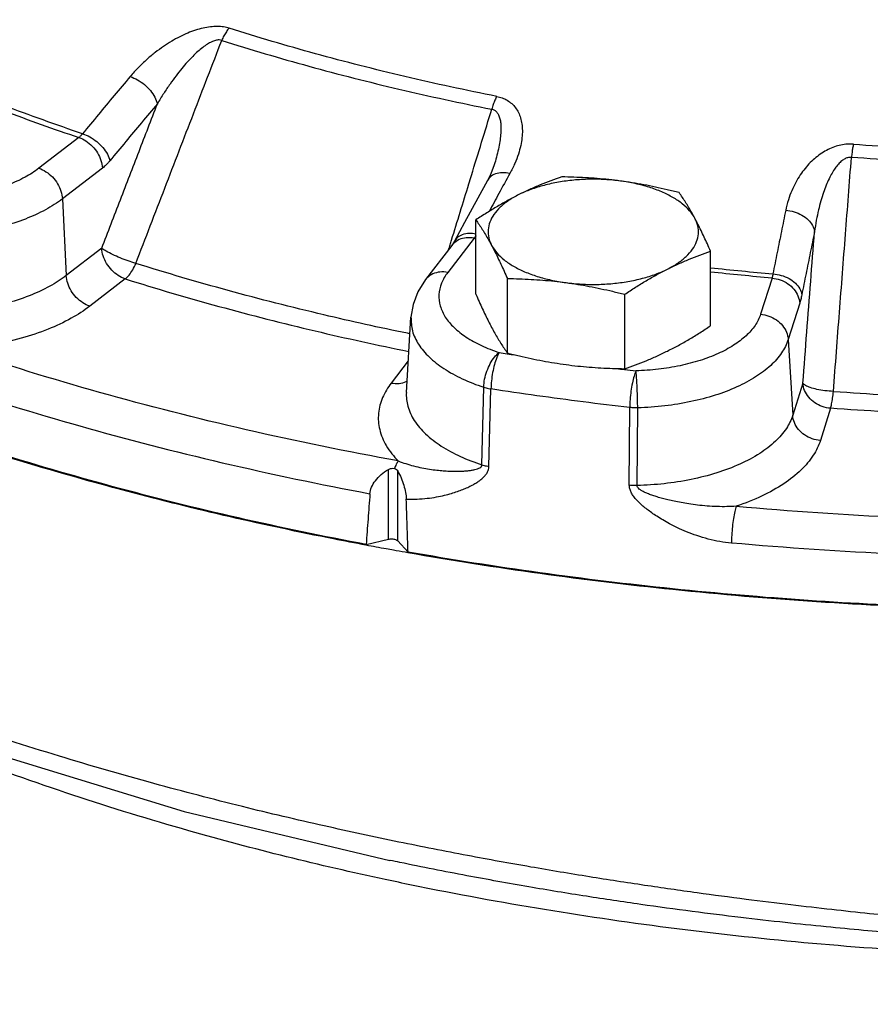
# Model space of a CAD drawing. Extents: x 4 to 149, y -9 to 181.
# Drawn here: x 67 to 71, y 34 to 38 of the extents above; entities that cross this region are included whole.
import ezdxf

# ---------------------------------------------------------------- set-up
doc = ezdxf.new("R2010")
doc.units = 0
doc.header["$LTSCALE"] = 3
doc.header["$MEASUREMENT"] = 0
doc.layers.get('0').update_dxf_attribs({"linetype": 'CONTINUOUS'})

msp = doc.modelspace()

# ---------------------------------------------------------------- linework, layer by layer
at = {"color": 7}
for p, q in [((67.2825, 37.6319), (67.1045, 37.4948)), ((67.3872, 37.4954), (67.2092, 37.3583)), ((69.1335, 37.5102), (69.1335, 37.5102)), ((69.1036, 37.441), (69.0601, 37.3614)), ((67.2092, 37.3583), (67.2262, 37.0166)), ((69.0601, 37.3614), (69.0011, 37.253)), ((69.0517, 36.9331), (69.0517, 37.2648)), ((69.0011, 37.253), (68.9564, 37.1703)), ((69.0437, 37.1833), (68.9265, 37.0307)), ((67.3844, 37.1384), (67.2262, 37.0166)), ((68.9445, 37.1511), (68.8274, 36.9985)), ((68.9449, 37.1516), (68.9445, 37.1511)), ((70.0973, 36.793), (70.0973, 37.1247)), ((67.4891, 37.0018), (67.3309, 36.8801)), ((69.1918, 36.6717), (69.1918, 37.0034)), ((70.3712, 37.0054), (70.3201, 36.844)), ((69.7146, 36.6017), (69.7146, 36.9334)), ((70.4945, 36.8931), (70.4434, 36.7316)), ((68.7419, 36.496), (68.7622, 36.8318)), ((70.4434, 36.7316), (70.4634, 36.3939)), ((68.7504, 36.6368), (68.6744, 36.5378)), ((69.0782, 36.1735), (69.0864, 36.5191)), ((69.1099, 36.1661), (69.1187, 36.5114)), ((70.5089, 36.5374), (70.4634, 36.3939)), ((69.7353, 36.0823), (69.737, 36.4286)), ((69.7702, 36.0808), (69.7726, 36.4271)), ((70.6322, 36.425), (70.5867, 36.2816)), ((68.6617, 35.8416), (68.6617, 36.1529)), ((68.7032, 35.834), (68.7032, 36.1457)), ((68.5624, 35.8184), (68.6617, 35.8416)), ((68.7032, 35.834), (68.7495, 35.7844)), ((68.6698, 34.4102), (68.6683, 34.4106))]:
    msp.add_line(p, q, dxfattribs=at)
for points in [[(69.1335, 37.5102), (69.1185, 37.4708), (69.1036, 37.441)], [(68.9564, 37.1703), (68.9475, 37.1553), (68.9449, 37.1516)], [(68.8274, 36.9985), (68.7928, 36.9436), (68.7715, 36.8878), (68.7622, 36.8318)], [(65.818, 35.2956), (66.7263, 34.9419), (67.7521, 34.6287), (68.6683, 34.4106)]]:
    msp.add_lwpolyline(points, dxfattribs=at)
for points, start_tangent, end_tangent in [([(80.8886, 39.9461), (80.7695, 39.3378), (80.4886, 38.7428), (80.0511, 38.1721), (79.4648, 37.6357), (78.7402, 37.1433), (77.8905, 36.7038), (76.9308, 36.3252), (75.8785, 36.0141), (74.7524, 35.7762), (73.5727, 35.6157), (72.3608, 35.5356), (71.1383, 35.5373), (69.9273, 35.6207), (68.7495, 35.7844)], (-0.060923, -0.998142), (-0.984892, 0.173168)), ([(67.9515, 38.1191), (67.9276, 38.1246), (67.8996, 38.1268), (67.8687, 38.125), (67.8361, 38.1194), (67.8023, 38.1101), (67.7674, 38.0972), (67.7318, 38.0808), (67.696, 38.0612), (67.6597, 38.038), (67.6228, 38.0111), (67.5855, 37.9799), (67.548, 37.9441), (67.5109, 37.9033)], (-0.953009, 0.302941), (-0.644139, -0.764908)), ([(67.9515, 38.1191), (67.9396, 38.1035), (67.9287, 38.0851), (67.9191, 38.0646)], (-0.653455, -0.756966), (-0.383865, -0.923389)), ([(69.1447, 37.8151), (68.7345, 37.9039), (68.3363, 38.0054), (67.9515, 38.1191)], (-0.98093, 0.194363), (-0.953225, 0.302263)), ([(67.5361, 37.071), (67.6655, 37.4067), (67.7932, 37.7379), (67.9191, 38.0646)], (0.359583, 0.933113), (0.359674, 0.933078)), ([(67.9191, 38.0646), (67.9069, 38.0666), (67.8918, 38.0647), (67.8743, 38.0584), (67.8552, 38.0479), (67.8346, 38.0336), (67.8126, 38.0154), (67.7897, 37.9936), (67.766, 37.9686), (67.7413, 37.9399), (67.7155, 37.9073), (67.6887, 37.8703), (67.6608, 37.8287), (67.6322, 37.782)], (-0.942651, 0.33378), (-0.505634, -0.862748)), ([(67.9191, 38.0646), (68.3071, 37.9499), (68.7088, 37.8476), (69.1224, 37.758)], (0.953225, -0.302263), (0.98093, -0.194363)), ([(67.5109, 37.9033), (67.4401, 37.8189), (67.3693, 37.734), (67.2987, 37.6487)], (-0.644107, -0.764936), (-0.636608, -0.771188)), ([(67.5109, 37.9033), (67.5434, 37.8892), (67.5744, 37.8678), (67.6011, 37.8412), (67.621, 37.8117), (67.6322, 37.782)], (0.955404, -0.295301), (0.222124, -0.975018)), ([(67.3844, 37.1384), (67.4677, 37.3548), (67.5504, 37.5694), (67.6322, 37.782)], (0.359338, 0.933208), (0.359361, 0.933199)), ([(67.6322, 37.782), (67.5617, 37.698), (67.4912, 37.6135), (67.4209, 37.5285)], (-0.644107, -0.764936), (-0.636608, -0.771188)), ([(69.1447, 37.8151), (69.1365, 37.7985), (69.129, 37.7793), (69.1224, 37.758)], (-0.485703, -0.874124), (-0.266799, -0.963752)), ([(69.1447, 37.8151), (69.1685, 37.8085), (69.1912, 37.7977), (69.2113, 37.783), (69.2279, 37.7648), (69.241, 37.7436), (69.2506, 37.7193), (69.2565, 37.6924), (69.2587, 37.6631), (69.257, 37.6311), (69.2513, 37.5962), (69.2409, 37.5582), (69.2251, 37.5168), (69.2032, 37.4721)], (0.981055, -0.193729), (-0.480536, -0.876975)), ([(66.9478, 37.7515), (67.2825, 37.6319)], (0.935682, -0.352845), (0.947263, -0.320457)), ([(67.2987, 37.6487), (66.9479, 37.7745)], (-0.947221, 0.320581), (-0.93497, 0.354727)), ([(69.0318, 37.4631), (69.1224, 37.758)], (0.293755, 0.955881), (0.293743, 0.955884)), ([(69.1224, 37.758), (69.1341, 37.754), (69.1444, 37.7456), (69.1527, 37.7327), (69.1586, 37.7159), (69.1621, 37.6954), (69.1631, 37.6713), (69.1618, 37.6441), (69.1581, 37.6139), (69.1519, 37.5805), (69.1431, 37.5436), (69.1335, 37.5102)], (0.986422, -0.164232), (-0.294046, -0.955791)), ([(67.2987, 37.6487), (67.2948, 37.6439), (67.2908, 37.6395), (67.2867, 37.6355), (67.2825, 37.6319)], (-0.611284, -0.791411), (-0.77984, -0.625978)), ([(67.2825, 37.6319), (67.3139, 37.6168), (67.3424, 37.5931), (67.3654, 37.5631), (67.3808, 37.5295), (67.3872, 37.4954)], (0.951117, -0.308831), (0.049867, -0.998756)), ([(67.2987, 37.6487), (67.3312, 37.6347), (67.3623, 37.6135), (67.3892, 37.587), (67.4093, 37.5578), (67.4209, 37.5285)], (0.955551, -0.294826), (0.232581, -0.972577)), ([(70.7339, 37.6022), (70.7071, 37.6023), (70.6784, 37.5985), (70.6492, 37.5903), (70.6207, 37.5782), (70.5932, 37.5624), (70.5668, 37.5429), (70.5419, 37.5202), (70.5186, 37.4942), (70.497, 37.465), (70.4771, 37.432), (70.4593, 37.3949), (70.444, 37.3535), (70.4321, 37.3075)], (-0.997252, 0.074081), (-0.199612, -0.979875)), ([(70.7339, 37.6022), (70.7306, 37.585), (70.7277, 37.5651), (70.725, 37.5433)], (-0.205919, -0.978569), (-0.106515, -0.994311)), ([(70.7339, 37.6022), (71.1779, 37.5766), (71.6242, 37.5649), (72.0712, 37.5672)], (0.997297, -0.073478), (0.999784, 0.020798)), ([(67.4209, 37.5285), (67.4126, 37.519), (67.4043, 37.5103), (67.3958, 37.5024), (67.3872, 37.4954)], (-0.636607, -0.771188), (-0.792356, -0.610059)), ([(70.725, 37.5433), (70.7116, 37.5427), (70.6971, 37.5376), (70.6821, 37.5278), (70.6673, 37.5137), (70.6529, 37.4956), (70.6388, 37.4736), (70.6253, 37.448), (70.6124, 37.419), (70.6003, 37.3865), (70.5888, 37.3499), (70.5782, 37.3089), (70.5687, 37.2634), (70.5607, 37.2128)], (-0.994731, 0.102521), (-0.13321, -0.991088)), ([(70.6447, 36.5005), (70.6718, 36.8528), (70.6986, 37.2005), (70.725, 37.5433)], (0.076758, 0.99705), (0.076837, 0.997044)), ([(72.0737, 37.508), (71.623, 37.5057), (71.1728, 37.5175), (70.725, 37.5433)], (-0.999784, -0.020798), (-0.997297, 0.073478)), ([(67.1045, 37.4948), (67.0424, 37.4549), (66.9678, 37.4208), (66.8827, 37.3934), (66.7897, 37.3736), (66.6913, 37.3619), (66.5904, 37.3586), (66.4898, 37.3639), (66.3925, 37.3776)], (-0.792355, -0.61006), (-0.982913, 0.184073)), ([(67.1045, 37.4948), (67.1358, 37.4797), (67.1643, 37.4561), (67.1873, 37.426), (67.2027, 37.3924), (67.2092, 37.3583)], (0.951117, -0.308831), (0.049867, -0.998756)), ([(69.2032, 37.4721), (69.1688, 37.4751), (69.1384, 37.4694), (69.115, 37.4555), (69.1037, 37.441)], (-0.979548, 0.20121), (-0.483946, -0.875098)), ([(68.943, 37.1744), (69.0202, 37.4253), (69.0318, 37.4631)], (0.293766, 0.955877), (0.293755, 0.955881)), ([(69.2032, 37.4721), (69.154, 37.3822)], (-0.480559, -0.876962), (-0.478667, -0.877997)), ([(69.4344, 37.4562), (69.3859, 37.4391), (69.3384, 37.4206), (69.2909, 37.4001), (69.243, 37.3773)], (-0.947946, -0.31843), (-0.894427, -0.447214)), ([(69.6958, 37.438), (69.627, 37.4445), (69.557, 37.4458), (69.4874, 37.4419), (69.4197, 37.4328), (69.3555, 37.4188), (69.2961, 37.4002), (69.243, 37.3773)], (-0.991144, 0.132788), (-0.894427, -0.447214)), ([(69.6958, 37.438), (69.6438, 37.4443), (69.5919, 37.4491), (69.5401, 37.4526), (69.488, 37.4549), (69.4344, 37.4562)], (-0.991144, 0.132788), (-0.999904, 0.013855)), ([(69.9572, 37.3862), (69.9036, 37.3993), (69.8514, 37.4109), (69.7997, 37.4213), (69.7478, 37.4303), (69.6958, 37.438)], (-0.969202, 0.246267), (-0.991144, 0.132788)), ([(70.0273, 37.2723), (70.0041, 37.3053), (69.9714, 37.3363), (69.9298, 37.3645), (69.8803, 37.3893), (69.8239, 37.4101), (69.7619, 37.4264), (69.6958, 37.438)], (-0.472347, 0.881412), (-0.991144, 0.132788)), ([(70.0273, 37.2723), (70.0133, 37.2976), (69.9994, 37.3214), (69.9856, 37.3439), (69.9716, 37.3653), (69.9572, 37.3862)], (-0.472347, 0.881412), (-0.576392, 0.817173)), ([(67.2092, 37.3583), (67.1342, 37.31), (67.044, 37.2687), (66.9412, 37.2357), (66.8288, 37.2117), (66.7099, 37.1976), (66.5879, 37.1936), (66.4663, 37.2), (66.3487, 37.2165)], (-0.792355, -0.61006), (-0.982913, 0.184073)), ([(69.243, 37.3773), (69.195, 37.3522), (69.1474, 37.3251), (69.1, 37.2961), (69.0517, 37.2648)], (-0.894427, -0.447214), (-0.833042, -0.55321)), ([(69.243, 37.3773), (69.1973, 37.3508), (69.1601, 37.3211), (69.132, 37.289), (69.1139, 37.2552), (69.1061, 37.2204), (69.1087, 37.1854), (69.1217, 37.151)], (-0.894427, -0.447214), (0.472347, -0.881412)), ([(69.154, 37.3822), (69.1108, 37.3027)], (-0.478667, -0.877997), (-0.47701, -0.878898)), ([(70.4321, 37.3075), (70.4131, 37.2135), (70.3941, 37.1192), (70.3751, 37.0243)], (-0.199567, -0.979884), (-0.195475, -0.980709)), ([(70.4321, 37.3075), (70.4695, 37.3008), (70.5039, 37.2864), (70.5322, 37.2656), (70.5517, 37.2403), (70.5607, 37.2128)], (0.997773, -0.066701), (0.119288, -0.99286)), ([(69.0517, 37.2648), (69.066, 37.2439), (69.08, 37.2225), (69.0939, 37.2001), (69.1078, 37.1762), (69.1217, 37.151)], (0.576392, -0.817173), (0.472347, -0.881412)), ([(69.9059, 37.0459), (69.9517, 37.0724), (69.9889, 37.1021), (70.0169, 37.1342), (70.0351, 37.168), (70.0429, 37.2029), (70.0403, 37.2379), (70.0273, 37.2723)], (0.894427, 0.447214), (-0.472347, 0.881412)), ([(70.0973, 37.1247), (70.083, 37.1575), (70.069, 37.1882), (70.0551, 37.2175), (70.0412, 37.2456), (70.0273, 37.2723)], (-0.396649, 0.91797), (-0.472347, 0.881412)), ([(70.5607, 37.2128), (70.5417, 37.1192), (70.5227, 37.0252), (70.5039, 36.9307)], (-0.199567, -0.979884), (-0.195475, -0.980709)), ([(70.5089, 36.5374), (70.5263, 36.7645), (70.5436, 36.9896), (70.5607, 37.2128)], (0.076459, 0.997073), (0.076467, 0.997072)), ([(68.9368, 37.1541), (68.943, 37.1744)], (0.293767, 0.955877), (0.293766, 0.955877)), ([(69.0088, 37.185), (68.9771, 37.1767), (68.9514, 37.1591)], (-0.995156, -0.098309), (-0.705674, -0.708536)), ([(69.0517, 37.2019), (69.0214, 37.2041), (68.9912, 37.1985), (68.9679, 37.1849), (68.9564, 37.1703)], (-0.98426, 0.176725), (-0.477733, -0.878505)), ([(69.0437, 37.1833), (69.0088, 37.185)], (-0.982075, 0.188492), (-0.995156, -0.098309)), ([(69.0517, 37.1944), (69.0497, 37.1914), (69.0467, 37.1871), (69.0437, 37.1833)], (-0.543438, -0.839449), (-0.630058, -0.776548)), ([(69.0516, 37.1818), (69.0437, 37.1833)], (-0.984084, 0.177702), (-0.983981, 0.178272)), ([(67.4891, 37.0018), (67.4578, 37.017), (67.4293, 37.0406), (67.4063, 37.0706), (67.3908, 37.1043), (67.3844, 37.1384)], (-0.951117, 0.308831), (-0.049867, 0.998756)), ([(67.5361, 37.071), (67.5019, 37.0818), (67.4664, 37.0953), (67.433, 37.1101), (67.4048, 37.125), (67.3844, 37.1384)], (-0.962389, 0.271676), (-0.789163, 0.614183)), ([(68.9302, 37.1324), (68.9368, 37.1541)], (0.293767, 0.955877), (0.293767, 0.955877)), ([(68.9514, 37.1591), (68.9445, 37.1511)], (-0.705674, -0.708536), (-0.608406, -0.793626)), ([(69.1217, 37.151), (69.1449, 37.1179), (69.1776, 37.0869), (69.2192, 37.0587), (69.2687, 37.034), (69.3251, 37.0132), (69.387, 36.9968), (69.4532, 36.9852)], (0.472347, -0.881412), (0.991144, -0.132788)), ([(69.1217, 37.151), (69.1357, 37.1242), (69.1496, 37.0962), (69.1634, 37.0669), (69.1774, 37.0361), (69.1918, 37.0034)], (0.472347, -0.881412), (0.396649, -0.91797)), ([(69.9059, 37.0459), (69.954, 37.0688), (70.0016, 37.0893), (70.049, 37.1077), (70.0973, 37.1247)], (0.894427, 0.447214), (0.947946, 0.31843)), ([(67.4891, 37.0018), (67.5062, 37.0191), (67.5223, 37.0427), (67.5361, 37.071)], (0.782643, 0.622471), (0.381562, 0.924343)), ([(68.7464, 36.7593), (68.3736, 36.8416), (67.948, 36.95), (67.5361, 37.071)], (-0.97952, 0.201348), (-0.953982, 0.299864)), ([(69.4532, 36.9852), (69.522, 36.9787), (69.592, 36.9774), (69.6616, 36.9813), (69.7293, 36.9904), (69.7935, 37.0044), (69.8528, 37.023), (69.9059, 37.0459)], (0.991144, -0.132788), (0.894427, 0.447214)), ([(69.7146, 36.9334), (69.7631, 36.9648), (69.8105, 36.9938), (69.8581, 37.0208), (69.9059, 37.0459)], (0.833042, 0.55321), (0.894427, 0.447214)), ([(70.0971, 37.0516), (70.3751, 37.0243)], (0.994279, -0.106816), (0.996062, -0.088655)), ([(67.2262, 37.0166), (67.1528, 36.969), (67.0612, 36.9265), (66.9539, 36.8914), (66.8346, 36.8659), (66.7081, 36.8511), (66.5797, 36.8475), (66.4548, 36.8547), (66.3382, 36.8715)], (-0.792355, -0.61006), (-0.982423, 0.186666)), ([(67.3309, 36.8801), (67.2996, 36.8952), (67.2711, 36.9188), (67.2481, 36.9489), (67.2327, 36.9825), (67.2262, 37.0166)], (-0.951117, 0.308831), (-0.049867, 0.998756)), ([(67.4891, 37.0018), (67.9055, 36.8795), (68.3358, 36.7699), (68.7529, 36.6785)], (0.953982, -0.299864), (0.980121, -0.198399)), ([(68.9265, 37.0307), (68.8916, 37.0324), (68.8599, 37.0241), (68.8343, 37.0065), (68.8274, 36.9985)], (-0.982075, 0.188492), (-0.608406, -0.793626)), ([(68.9265, 37.0307), (68.8984, 36.9821), (68.887, 36.9318), (68.8927, 36.8813), (68.9153, 36.832), (68.9542, 36.7854), (69.0082, 36.7426), (69.0759, 36.7051), (69.1553, 36.6737)], (-0.608962, -0.7932), (0.94948, -0.313828)), ([(69.1918, 37.0034), (69.2454, 37.0022), (69.2975, 36.9998), (69.3493, 36.9963), (69.4012, 36.9915), (69.4532, 36.9852)], (0.999904, -0.013855), (0.991144, -0.132788)), ([(70.3712, 37.0054), (70.0971, 37.0322)], (-0.996071, 0.088553), (-0.994325, 0.106387)), ([(70.3751, 37.0243), (70.3742, 37.019), (70.3733, 37.0141), (70.3723, 37.0095), (70.3712, 37.0054)], (-0.151893, -0.988397), (-0.268009, -0.963416)), ([(70.3712, 37.0054), (70.4081, 36.9975), (70.4417, 36.9805), (70.4688, 36.9558), (70.4869, 36.9257), (70.4945, 36.8931)], (0.996879, -0.078945), (0.059384, -0.998235)), ([(70.3751, 37.0243), (70.4125, 37.0177), (70.4469, 37.0035), (70.4752, 36.9829), (70.4948, 36.9579), (70.5039, 36.9307)], (0.997801, -0.066287), (0.123168, -0.992386)), ([(69.4532, 36.9852), (69.5052, 36.9775), (69.5571, 36.9685), (69.6088, 36.9581), (69.661, 36.9465), (69.7146, 36.9334)], (0.991144, -0.132788), (0.969202, -0.246267)), ([(69.0517, 36.9331), (69.066, 36.9004), (69.08, 36.8697), (69.0939, 36.8404), (69.1078, 36.8123), (69.1217, 36.7856)], (0.396649, -0.91797), (0.472347, -0.881412)), ([(70.5039, 36.9307), (70.5016, 36.9201), (70.4993, 36.9103), (70.4969, 36.9013), (70.4945, 36.8931)], (-0.195475, -0.980709), (-0.301981, -0.953314)), ([(67.3309, 36.8801), (67.2483, 36.8262), (67.1458, 36.7778), (67.0258, 36.7374), (66.8923, 36.7072), (66.7502, 36.6886)], (-0.792355, -0.61006), (-0.996296, -0.085985)), ([(68.7622, 36.8318), (68.7622, 36.831), (68.7691, 36.77), (68.7964, 36.7104), (68.8434, 36.654), (68.9087, 36.6024), (68.9905, 36.5569), (69.0864, 36.5191)], (-0.060206, -0.998186), (0.94948, -0.313828)), ([(70.3201, 36.844), (70.2958, 36.7948), (70.2554, 36.7485), (70.2, 36.7062), (70.1311, 36.6691), (70.0508, 36.6385), (69.9613, 36.615), (69.8651, 36.5993), (69.765, 36.592)], (-0.30198, -0.953314), (-0.999542, -0.030277)), ([(70.3201, 36.844), (70.357, 36.8361), (70.3905, 36.819), (70.4176, 36.7943), (70.4358, 36.7643), (70.4434, 36.7316)], (0.996879, -0.078945), (0.059384, -0.998235)), ([(68.4164, 35.8431), (67.5022, 36.0539), (66.4055, 36.3962), (65.4165, 36.8127)], (-0.980984, 0.194088), (-0.899521, 0.436877)), ([(68.5624, 35.8184), (67.4288, 36.0773), (66.3764, 36.411), (65.4248, 36.8133)], (-0.982748, 0.184948), (-0.899724, 0.43646)), ([(69.1217, 36.7856), (69.1357, 36.7603), (69.1496, 36.7365), (69.1634, 36.714), (69.1774, 36.6926), (69.1918, 36.6717)], (0.472347, -0.881412), (0.576392, -0.817173)), ([(69.9059, 36.6805), (69.954, 36.7057), (70.0016, 36.7328), (70.049, 36.7618), (70.0973, 36.793)], (0.894427, 0.447214), (0.833042, 0.55321)), ([(68.7576, 36.757), (68.7464, 36.7593)], (-0.97969, 0.200517), (-0.97952, 0.201348)), ([(70.4434, 36.7316), (70.4141, 36.6723), (70.3653, 36.6162), (70.2983, 36.5651), (70.2151, 36.5204), (70.118, 36.4833), (70.0097, 36.4549), (69.8935, 36.436), (69.7726, 36.4271)], (-0.30198, -0.953314), (-0.999542, -0.030277)), ([(68.706, 36.1903), (68.0277, 36.3296), (67.3742, 36.4961), (66.7502, 36.6886)], (-0.983876, 0.178854), (-0.947489, 0.319788)), ([(69.0864, 36.5191), (69.0906, 36.5543), (69.1008, 36.5906), (69.1159, 36.6246), (69.1346, 36.6532), (69.1553, 36.6737)], (0.032533, 0.999471), (0.797555, 0.603246)), ([(69.1553, 36.6737), (69.1443, 36.6509), (69.1344, 36.6202), (69.1263, 36.5846), (69.121, 36.5472), (69.1187, 36.5114)], (-0.52218, -0.852835), (-0.017214, -0.999852)), ([(69.1553, 36.6737), (69.1912, 36.6682)], (0.988486, -0.151309), (0.988824, -0.14909)), ([(69.1912, 36.6682), (69.2262, 36.663)], (0.988824, -0.14909), (0.989145, -0.146942)), ([(69.1918, 36.6717), (69.2454, 36.6586), (69.2975, 36.647), (69.3493, 36.6366), (69.4012, 36.6276), (69.4532, 36.6199)], (0.969202, -0.246267), (0.991144, -0.132788)), ([(69.7146, 36.6017), (69.7631, 36.6188), (69.8105, 36.6372), (69.8581, 36.6577), (69.9059, 36.6805)], (0.947946, 0.31843), (0.894427, 0.447214)), ([(69.4532, 36.6199), (69.5052, 36.6136), (69.5571, 36.6088), (69.6088, 36.6053), (69.661, 36.6029), (69.7146, 36.6017)], (0.991144, -0.132788), (0.999904, -0.013855)), ([(69.6784, 36.6022), (69.7141, 36.598)], (0.99282, -0.119619), (0.993073, -0.117495)), ([(69.7141, 36.598), (69.765, 36.592)], (0.993073, -0.117495), (0.993426, -0.114478)), ([(69.765, 36.592), (69.7566, 36.5688), (69.749, 36.5379), (69.7428, 36.502), (69.7387, 36.4644), (69.737, 36.4286)], (-0.418611, -0.908166), (-0.0132, -0.999913)), ([(69.7726, 36.4271), (69.7721, 36.463), (69.771, 36.5008), (69.7693, 36.537), (69.7673, 36.5684), (69.765, 36.592)], (-0.003552, 0.999994), (-0.120282, 0.99274)), ([(66.6803, 36.5343), (67.2871, 36.3464), (67.9214, 36.1828), (68.5794, 36.0446)], (0.947489, -0.319788), (0.982895, -0.184165)), ([(68.6744, 36.5378), (68.6359, 36.4727), (68.6177, 36.4028), (68.6229, 36.3305), (68.6525, 36.2587), (68.706, 36.1903)], (-0.608962, -0.7932), (0.70153, -0.71264)), ([(68.6744, 36.5378), (68.7093, 36.536), (68.741, 36.5444), (68.7453, 36.5464)], (0.982075, -0.188492), (0.887566, 0.460681)), ([(69.0864, 36.5191), (69.0967, 36.5161), (69.1075, 36.5135), (69.1187, 36.5114)], (0.951473, -0.307732), (0.987312, -0.158793)), ([(69.737, 36.4286), (69.5296, 36.4538), (69.3235, 36.4814), (69.1187, 36.5114)], (-0.993426, 0.114478), (-0.988486, 0.151309)), ([(70.6322, 36.425), (70.5953, 36.4329), (70.5617, 36.4499), (70.5346, 36.4746), (70.5165, 36.5047), (70.5089, 36.5374)], (-0.996879, 0.078945), (-0.059384, 0.998235)), ([(70.6447, 36.5005), (70.6069, 36.5037), (70.5715, 36.5096), (70.5416, 36.5177), (70.5201, 36.5273), (70.5089, 36.5374)], (-0.99896, 0.045585), (-0.486752, 0.87354)), ([(68.7419, 36.496), (68.7485, 36.4342), (68.7772, 36.371), (68.8276, 36.3111), (68.8973, 36.257), (68.9824, 36.2107), (69.0782, 36.1735)], (-0.059539, -0.998226), (0.950446, -0.31089)), ([(70.6322, 36.425), (70.6367, 36.4446), (70.641, 36.4704), (70.6447, 36.5005)], (0.275537, 0.96129), (0.103678, 0.994611)), ([(70.6447, 36.5005), (71.1194, 36.4737), (71.5964, 36.4612), (72.074, 36.463)], (0.997442, -0.071475), (0.999823, 0.018819)), ([(69.7726, 36.4271), (69.7606, 36.4271), (69.7487, 36.4276), (69.737, 36.4286)], (-0.999703, -0.024383), (-0.994258, 0.107007)), ([(72.0773, 36.3871), (71.5944, 36.3853), (71.1121, 36.3979), (70.6322, 36.425)], (-0.999823, -0.018819), (-0.997442, 0.071475)), ([(70.4634, 36.3939), (70.4351, 36.3355), (70.3861, 36.278), (70.3165, 36.2242), (70.2284, 36.1766), (70.1248, 36.1373), (70.0104, 36.1079), (69.8904, 36.0891), (69.7702, 36.0808)], (-0.30198, -0.953314), (-0.999611, -0.027879)), ([(70.5867, 36.2816), (70.5498, 36.2895), (70.5163, 36.3065), (70.4892, 36.3312), (70.471, 36.3613), (70.4634, 36.3939)], (-0.996879, 0.078945), (-0.059384, 0.998235)), ([(70.5867, 36.2816), (70.5551, 36.2156), (70.5009, 36.1505), (70.4241, 36.0892), (70.3267, 36.0345), (70.2119, 35.9886)], (-0.30198, -0.953314), (-0.948312, -0.31734)), ([(68.6617, 36.1529), (68.675, 36.1576), (68.6885, 36.1567)], (0.855296, 0.518139), (0.961282, -0.275566)), ([(68.706, 36.1903), (68.6971, 36.1756), (68.6885, 36.1567)], (-0.588102, -0.808787), (-0.369572, -0.929202)), ([(68.706, 36.1903), (68.739, 36.1786), (68.7743, 36.1683), (68.8104, 36.1601), (68.8455, 36.1538), (68.8777, 36.1495), (68.9065, 36.1468), (68.9325, 36.1453), (68.9562, 36.1446), (68.9778, 36.1448), (68.9975, 36.1456), (69.0154, 36.147), (69.0319, 36.1491), (69.0467, 36.1519), (69.0594, 36.1557), (69.0694, 36.1605), (69.0759, 36.1665), (69.0782, 36.1735)], (0.930706, -0.365768), (0.01205, 0.999927)), ([(68.7414, 36.0206), (68.7893, 36.0206), (68.8348, 36.0241), (68.8759, 36.0301), (68.9116, 36.0376), (68.9425, 36.0459), (68.9697, 36.0546), (68.9938, 36.0637), (69.0152, 36.0729), (69.0344, 36.0824), (69.0517, 36.0922), (69.0672, 36.1025), (69.081, 36.1136), (69.0927, 36.1254), (69.1018, 36.1381), (69.1077, 36.1518), (69.1099, 36.1661)], (0.999205, -0.039859), (0.021279, 0.999774)), ([(69.0782, 36.1735), (69.0883, 36.1706), (69.0989, 36.1681), (69.1099, 36.1661)], (0.952659, -0.30404), (0.987413, -0.158164)), ([(68.5794, 36.0446), (68.5868, 36.0737), (68.6039, 36.1025), (68.6293, 36.1294), (68.6617, 36.1529)], (0.075272, 0.997163), (0.855296, 0.518139)), ([(68.6885, 36.1567), (68.6974, 36.1524), (68.7032, 36.1457)], (0.961281, -0.27557), (0.483315, -0.875446)), ([(68.7032, 36.1457), (68.7185, 36.1146), (68.7304, 36.082), (68.7381, 36.0504), (68.7414, 36.0206)], (0.483315, -0.875446), (0.034485, -0.999405)), ([(70.1902, 35.8245), (70.1391, 35.8313), (70.087, 35.8426), (70.0366, 35.8577), (69.9901, 35.8751), (69.9495, 35.893), (69.9148, 35.9105), (69.8847, 35.9274), (69.8583, 35.9437), (69.835, 35.9594), (69.8144, 35.9747), (69.796, 35.9897), (69.7795, 36.0047), (69.765, 36.02), (69.7527, 36.0354), (69.7433, 36.0511), (69.7373, 36.0669), (69.7353, 36.0823)], (-0.99612, 0.088001), (0.009233, 0.999957)), ([(69.7702, 36.0808), (69.7585, 36.0808), (69.7468, 36.0813), (69.7353, 36.0823)], (-0.999774, -0.021258), (-0.99419, 0.107641)), ([(70.2119, 35.9886), (70.1705, 35.9868), (70.1266, 35.9872), (70.0821, 35.9897), (70.0393, 35.9939), (70.0004, 35.9991), (69.966, 36.0049), (69.9352, 36.0109), (69.9075, 36.0172), (69.8826, 36.0235), (69.86, 36.03), (69.8396, 36.0366), (69.8211, 36.0433), (69.8045, 36.0504), (69.7904, 36.0578), (69.7795, 36.0654), (69.7725, 36.0731), (69.7702, 36.0808)], (-0.997435, -0.071577), (0.020551, 0.999789)), ([(68.5794, 36.0446), (68.5709, 35.9316), (68.5624, 35.8184)], (-0.075272, -0.997163), (-0.075168, -0.997171)), ([(68.7495, 35.7844), (68.7455, 35.9025), (68.7414, 36.0206)], (-0.034437, 0.999407), (-0.034485, 0.999405)), ([(70.2119, 35.9886), (70.2054, 35.9652), (70.1995, 35.9341), (70.1948, 35.898), (70.1916, 35.8604), (70.1902, 35.8245)], (-0.33319, -0.94286), (-0.010224, -0.999948)), ([(70.2119, 35.9886), (70.9387, 35.9396), (71.671, 35.9204), (72.404, 35.9311)], (0.99612, -0.088003), (0.999383, 0.035119)), ([(68.5617, 35.815), (68.4164, 35.8431)], (-0.982774, 0.18481), (-0.980984, 0.194088)), ([(68.6522, 35.7983), (68.5617, 35.815)], (-0.983828, 0.179115), (-0.982774, 0.18481)), ([(68.6617, 35.8416), (68.6776, 35.843), (68.6928, 35.8402), (68.7032, 35.834)], (0.97388, 0.227064), (0.682038, -0.731317)), ([(72.4128, 35.7663), (71.6696, 35.7554), (70.9271, 35.7748), (70.1902, 35.8245)], (-0.999383, -0.035119), (-0.99612, 0.088003)), ([(68.6848, 35.7924), (68.6522, 35.7983)], (-0.984197, 0.177076), (-0.983828, 0.179115)), ([(68.697, 35.7902), (68.6848, 35.7924)], (-0.984334, 0.176312), (-0.984197, 0.177076)), ([(68.749, 35.781), (68.697, 35.7902)], (-0.984908, 0.173078), (-0.984334, 0.176312)), ([(72.1525, 35.5268), (71.211, 35.5316), (69.9294, 35.6172), (68.749, 35.781)], (-0.999785, -0.020749), (-0.984908, 0.173078)), ([(72.5126, 33.9844), (72.4976, 33.9959), (72.4789, 34.0028), (72.4582, 34.0092), (72.4363, 34.0142), (72.415, 34.0186), (72.3944, 34.0223), (72.3742, 34.0257), (72.354, 34.0287), (72.3334, 34.0316), (72.312, 34.0345), (72.2894, 34.0373), (72.2652, 34.0402), (72.239, 34.0432), (72.2105, 34.0462), (72.1793, 34.0494), (72.145, 34.0528), (72.1073, 34.0564), (72.0658, 34.0602), (72.0202, 34.0643), (71.9701, 34.0686), (71.9151, 34.0732), (71.8548, 34.0783), (71.7888, 34.0837), (71.7164, 34.0896), (71.6369, 34.0962), (71.5494, 34.1035), (71.4529, 34.1116), (71.3465, 34.1209), (71.2292, 34.1314), (71.1003, 34.1433), (70.9591, 34.1571), (70.8054, 34.1728), (70.6379, 34.191), (70.4552, 34.2121), (70.2553, 34.2368), (70.0372, 34.2657), (69.8035, 34.2991), (69.5573, 34.3372), (69.2958, 34.3809), (69.0144, 34.4319), (68.7088, 34.4922), (68.3754, 34.5641), (68.011, 34.6502), (67.617, 34.753), (67.1958, 34.8747), (66.7479, 35.019), (66.2723, 35.191), (65.846, 35.3638)], (-0.682707, 0.730692), (-0.91925, 0.393674)), ([(68.648, 34.325), (67.7718, 34.5425), (66.7478, 34.8834), (65.8693, 35.2732)], (-0.977836, 0.209373), (-0.891525, 0.452971)), ([(63.937, 34.6313), (64.2487, 34.2675), (64.8321, 33.7548), (65.5499, 33.2851), (66.3861, 32.8688), (67.328, 32.5121), (68.3564, 32.2223), (69.454, 32.0043), (70.6001, 31.8622), (71.7737, 31.7986), (72.9544, 31.8146), (74.1182, 31.9097)], (0.600663, -0.799502), (0.993249, 0.115998)), ([(63.91, 34.609), (64.2757, 34.1697), (64.8556, 33.6592), (65.5692, 33.1913), (66.4006, 32.7764), (67.3374, 32.4208), (68.3603, 32.1317), (69.4523, 31.9139), (70.5927, 31.7717), (71.7607, 31.7074), (72.9361, 31.7223), (74.0949, 31.8159)], (0.577231, -0.816581), (0.993361, 0.115043)), ([(72.509, 33.9763), (72.4993, 33.9832), (72.4825, 33.9874), (72.4632, 33.9904), (72.4418, 33.9931), (72.4203, 33.9953), (72.3995, 33.9971), (72.3792, 33.9987), (72.3593, 34.0001), (72.3391, 34.0015), (72.3185, 34.0027), (72.2969, 34.004), (72.274, 34.0053), (72.2494, 34.0066), (72.2227, 34.008), (72.1936, 34.0095), (72.1618, 34.011), (72.1268, 34.0127), (72.0884, 34.0145), (72.0462, 34.0165), (71.9998, 34.0186), (71.949, 34.021), (71.8933, 34.0236), (71.8323, 34.0266), (71.7656, 34.0299), (71.6924, 34.0337), (71.6122, 34.038), (71.524, 34.0431), (71.4269, 34.0489), (71.3198, 34.0558), (71.2021, 34.064), (71.073, 34.0736), (70.932, 34.085), (70.7787, 34.0984), (70.6119, 34.1143), (70.4302, 34.1332), (70.2318, 34.1558), (70.0161, 34.1827), (69.786, 34.2141), (69.544, 34.2504), (69.2874, 34.2925), (69.0116, 34.3422), (68.7128, 34.4012), (68.6698, 34.4102)], (0.190993, 0.981591), (-0.978639, 0.205585)), ([(72.5091, 33.9764), (71.2749, 33.9909), (70.0581, 34.0917), (68.8819, 34.2769), (68.648, 34.325)], (-0.999725, -0.023469), (-0.977836, 0.209373))]:
    msp.add_spline(points, degree=3, dxfattribs=dict(at, start_tangent=start_tangent, end_tangent=end_tangent))

doc.saveas('drawing.dxf')
